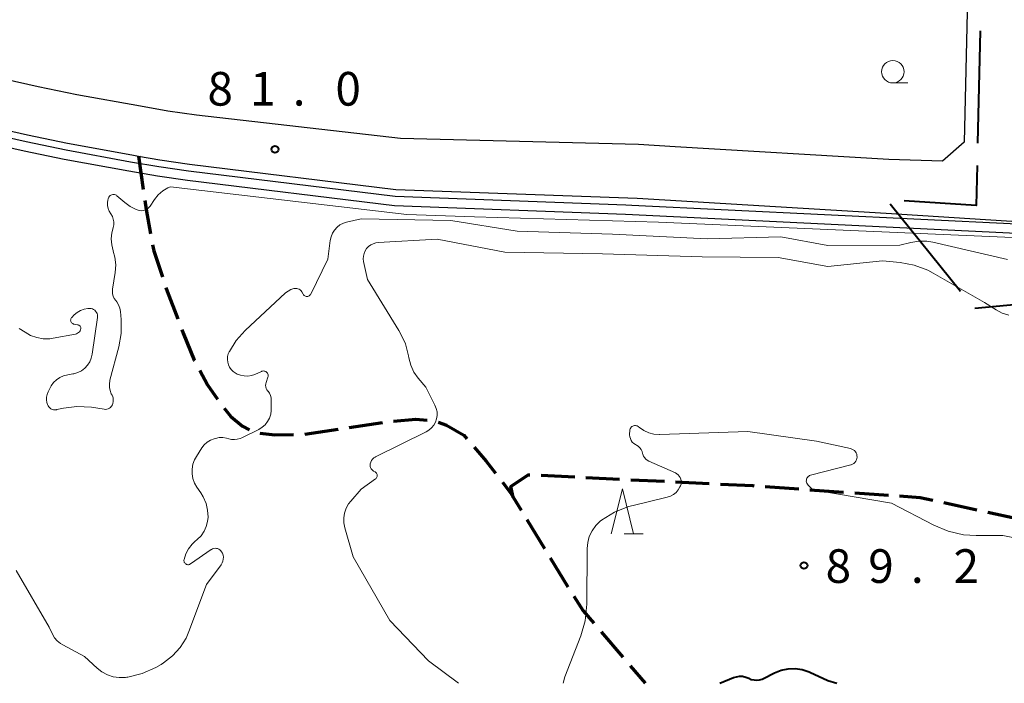
# Model space of a CAD drawing. Units: metres. Extents: x -74000 to -72000, y 28500 to 30001.
# Drawn here: x -72325 to -72215, y 28500 to 28574 of the extents above; entities that cross this region are included whole.
import ezdxf

# ---------------------------------------------------------------- set-up
doc = ezdxf.new("R2010")
doc.units = ezdxf.units.M
for name, color, linetype, lineweight in [('110600_大字・町・丁目界', 7, 'Continuous', 40), ('210100_道路縁(街区線)', 7, 'Continuous', 30), ('210300_徒歩道', 7, 'Continuous', 70), ('510100_河川', 7, 'Continuous', 30), ('633100_広葉樹林', 7, 'Continuous', 13), ('633200_針葉樹林', 7, 'Continuous', 13), ('710100_等高線(計曲線)', 7, 'Continuous', 40), ('710200_等高線(主曲線)', 7, 'Continuous', 13), ('731200_図化機測定による標高点', 7, 'Continuous', 40)]:
    doc.layers.add(name, color=color, linetype=linetype, lineweight=lineweight)
doc.styles.add('Style-WORKING', font='MS Gothic.ttf')

msp = doc.modelspace()

# ---------------------------------------------------------------- linework, layer by layer
at = {"layer": '110600_大字・町・丁目界', "linetype": 'Continuous', "lineweight": 40}
for p, q in [((-72218.05, 28572.71), (-72218.33, 28560.21)), ((-72228.08, 28553.44), (-72220.23, 28543.71)), ((-72218.64, 28541.81), (-72206.19, 28542.94))]:
    msp.add_line(p, q, dxfattribs=at)
at = {"layer": '110600_大字・町・丁目界', "linetype": 'Continuous', "lineweight": 40, "flags": 128}
msp.add_lwpolyline([(-72218.39, 28557.71), (-72218.49, 28553.25), (-72226.51, 28553.76)], dxfattribs=at)
at = {"layer": '210100_道路縁(街区線)', "linetype": 'Continuous', "lineweight": 30, "flags": 128}
for points in [[(-72218.89, 28603.27), (-72218.91, 28601.33), (-72219.36, 28581.27), (-72219.83, 28560.29)], [(-72222.24, 28558.18), (-72228.21, 28558.37), (-72252.03, 28559.8), (-72256.09, 28560.05), (-72282.6, 28560.7), (-72305.34, 28563.3), (-72308.53, 28563.77), (-72311.58, 28564.3), (-72318.65, 28565.58), (-72322.98, 28566.49), (-72326.76, 28567.33)], [(-72327.95, 28561.96), (-72324.14, 28561.11), (-72319.71, 28560.18), (-72312.55, 28558.88), (-72311.79, 28558.75), (-72309.4, 28558.34), (-72306.11, 28557.85), (-72283.13, 28555.04), (-72256.25, 28554.05), (-72228.53, 28552.38), (-72213.38, 28551.42), (-72162.5, 28547.62), (-72155.97, 28546.89), (-72155.19, 28546.79), (-72154.8, 28546.5), (-72154.65, 28546.3), (-72154.55, 28546.02), (-72154.53, 28545.4), (-72155.32, 28526.25)], [(-72219.83, 28560.29), (-72222.24, 28558.18)]]:
    msp.add_lwpolyline(points, dxfattribs=at)
at = {"layer": '210300_徒歩道', "linetype": 'Continuous', "lineweight": 70}
for p, q in [((-72311.79, 28558.75), (-72311.27, 28555.04)), ((-72293.28, 28527.78), (-72289.57, 28528.33)), ((-72288.33, 28528.52), (-72284.62, 28529.07)), ((-72266.95, 28523.18), (-72263.21, 28523)), ((-72261.96, 28522.94), (-72258.21, 28522.75)), ((-72256.96, 28522.69), (-72253.22, 28522.51)), ((-72251.97, 28522.45), (-72248.22, 28522.27)), ((-72241.98, 28521.93), (-72238.24, 28521.67)), ((-72237, 28521.58), (-72233.26, 28521.32)), ((-72232.01, 28521.23), (-72228.27, 28520.97)), ((-72222.09, 28520.14), (-72218.43, 28519.34)), ((-72268.53, 28518.24), (-72266.58, 28515.04)), ((-72265.93, 28513.97), (-72263.98, 28510.77)), ((-72260.27, 28505.75), (-72257.83, 28502.9)), ((-72257.02, 28501.95), (-72255.36, 28500))]:
    msp.add_line(p, q, dxfattribs=at)
at = {"layer": '210300_徒歩道', "linetype": 'Continuous', "lineweight": 70, "flags": 128}
for points in [[(-72311.09, 28553.8), (-72310.95, 28552.79), (-72310.45, 28550.1)], [(-72310.23, 28548.88), (-72310.1, 28548.2), (-72309.13, 28545.29)], [(-72308.74, 28544.11), (-72308.6, 28543.69), (-72307.42, 28540.6)], [(-72306.97, 28539.43), (-72306.81, 28539.02), (-72305.59, 28536), (-72305.57, 28535.96)], [(-72304.97, 28534.86), (-72304.11, 28533.27), (-72303, 28531.67)], [(-72302.24, 28530.68), (-72301.49, 28529.74), (-72300.21, 28528.67), (-72299.43, 28528.25)], [(-72283.38, 28529.21), (-72280.89, 28529.44), (-72279.65, 28529.32)], [(-72278.43, 28529.09), (-72277.48, 28528.76), (-72275.55, 28527.66), (-72275.21, 28527.26)], [(-72298.26, 28527.89), (-72296.62, 28527.68), (-72294.53, 28527.73)], [(-72274.4, 28526.31), (-72273.07, 28524.76), (-72272.03, 28523.41)], [(-72270.05, 28520.74), (-72270.32, 28521.93), (-72268.4, 28523.25), (-72268.2, 28523.24)], [(-72271.26, 28522.42), (-72270.31, 28521.18), (-72270.05, 28520.74), (-72269.18, 28519.31)], [(-72246.98, 28522.21), (-72243.38, 28522.03), (-72243.23, 28522.02)], [(-72227.02, 28520.88), (-72224.72, 28520.72), (-72223.31, 28520.41)], [(-72217.2, 28519.08), (-72214.12, 28518.4), (-72213.53, 28518.45)], [(-72263.31, 28509.71), (-72262.25, 28508.08), (-72261.08, 28506.71)]]:
    msp.add_lwpolyline(points, dxfattribs=at)
at = {"layer": '510100_河川', "linetype": 'Continuous', "lineweight": 30, "flags": 128}
for points in [[(-72157.34, 28546.77), (-72157.69, 28546.79), (-72213.94, 28551.16), (-72256.84, 28553.24), (-72257.51, 28553.27), (-72283.19, 28554.25), (-72306.22, 28557.06), (-72309.53, 28557.55), (-72312.68, 28558.09), (-72319.86, 28559.4), (-72324.31, 28560.33), (-72328.12, 28561.18)], [(-72328.34, 28560.2), (-72324.52, 28559.35), (-72320.06, 28558.42), (-72312.86, 28557.11), (-72309.69, 28556.56), (-72306.35, 28556.07), (-72283.27, 28553.25), (-72257.55, 28552.27), (-72214.01, 28550.16), (-72160.52, 28546.12), (-72158.92, 28545.56)]]:
    msp.add_lwpolyline(points, dxfattribs=at)
at = {"layer": '633100_広葉樹林', "linetype": 'Continuous', "lineweight": 13}
msp.add_line((-72227.77, 28566.91), (-72226.1, 28566.91), dxfattribs=at)
msp.add_circle((-72227.77, 28568.16), 1.25, dxfattribs=at)
at = {"layer": '633200_針葉樹林', "linetype": 'Continuous', "lineweight": 13}
msp.add_line((-72257.68, 28516.67), (-72255.6, 28516.67), dxfattribs=at)
at = {"layer": '633200_針葉樹林', "linetype": 'Continuous', "lineweight": 13, "flags": 128}
msp.add_lwpolyline([(-72259.14, 28516.67), (-72257.89, 28521.67), (-72256.64, 28516.67)], dxfattribs=at)
at = {"layer": '710100_等高線(計曲線)', "linetype": 'Continuous', "lineweight": 40, "elevation": 90, "flags": 128}
msp.add_lwpolyline([(-72247.03, 28500), (-72245.51, 28500.64), (-72245.18, 28500.74), (-72244.84, 28500.79), (-72244.5, 28500.78), (-72244.16, 28500.7), (-72243.82, 28500.56), (-72243.54, 28500.44), (-72243.23, 28500.37), (-72242.92, 28500.35), (-72242.61, 28500.39), (-72242.31, 28500.48), (-72242.17, 28500.55), (-72240.96, 28501.16), (-72240.22, 28501.46), (-72239.44, 28501.62), (-72238.65, 28501.65), (-72237.86, 28501.53), (-72237.1, 28501.29), (-72237, 28501.24), (-72235, 28500.33), (-72234.01, 28500)], dxfattribs=at)
at = {"layer": '710200_等高線(主曲線)', "linetype": 'Continuous', "lineweight": 13, "flags": 128}
for points, elevation in [([(-72314.6, 28551.73), (-72314.7, 28552.02), (-72314.87, 28552.31), (-72315.05, 28552.6), (-72315.16, 28552.92), (-72315.23, 28553.25), (-72315.23, 28553.59), (-72315.2, 28553.83), (-72315.16, 28554), (-72315.13, 28554.1), (-72315.08, 28554.19), (-72315.02, 28554.28), (-72314.95, 28554.35), (-72314.86, 28554.4), (-72314.76, 28554.45), (-72314.66, 28554.47), (-72314.56, 28554.47), (-72314.46, 28554.46), (-72314.36, 28554.43), (-72314.26, 28554.39), (-72314.19, 28554.33), (-72313.33, 28553.58), (-72312.72, 28553.13), (-72312.04, 28552.8), (-72311.83, 28552.72), (-72311.64, 28552.68), (-72311.44, 28552.67), (-72311.23, 28552.69), (-72311.04, 28552.75), (-72310.86, 28552.84), (-72310.7, 28552.96), (-72310.56, 28553.11), (-72310.51, 28553.18), (-72310, 28553.93), (-72309.59, 28554.44), (-72309.09, 28554.87), (-72308.53, 28555.21), (-72308.22, 28555.33)], 82), ([(-72308.22, 28555.33), (-72281.92, 28552.26), (-72274.36, 28551.98), (-72253.88, 28551.38), (-72214.44, 28549.7), (-72183.71, 28547.39), (-72172.98, 28545.68)], 82), ([(-72314.6, 28531.62), (-72314.63, 28531.83), (-72314.7, 28532.04), (-72314.73, 28532.1), (-72314.82, 28532.27), (-72314.95, 28532.62), (-72315.03, 28532.98), (-72315.04, 28533.36), (-72314.99, 28533.72), (-72314.97, 28533.79), (-72313.98, 28537.48), (-72313.72, 28538.98), (-72313.72, 28540.56), (-72313.81, 28541.42), (-72313.88, 28541.81), (-72314.01, 28542.17), (-72314.21, 28542.51), (-72314.33, 28542.67), (-72314.49, 28542.89), (-72314.6, 28543.13), (-72314.68, 28543.39), (-72314.7, 28543.66), (-72314.68, 28543.91), (-72314.39, 28545.79), (-72314.33, 28546.65), (-72314.42, 28547.5), (-72314.6, 28548.16), (-72314.61, 28548.2), (-72314.78, 28548.85), (-72314.82, 28549.53), (-72314.75, 28550.2), (-72314.69, 28550.47), (-72314.6, 28550.8), (-72314.55, 28551.11), (-72314.54, 28551.42), (-72314.6, 28551.73)], 82), ([(-72293.91, 28543.92), (-72293.79, 28543.84), (-72293.69, 28543.75), (-72293.61, 28543.64), (-72293.44, 28543.35), (-72293.4, 28543.28), (-72293.34, 28543.22), (-72293.27, 28543.18), (-72293.2, 28543.14), (-72293.12, 28543.12), (-72293.04, 28543.11), (-72292.95, 28543.12), (-72292.87, 28543.14), (-72292.8, 28543.18), (-72292.73, 28543.22), (-72292.68, 28543.28), (-72292.63, 28543.35), (-72292.61, 28543.38), (-72290.72, 28547.28), (-72290.45, 28549.35), (-72290.35, 28549.77), (-72290.19, 28550.16), (-72289.97, 28550.51), (-72289.68, 28550.82), (-72289.35, 28551.08), (-72288.97, 28551.27), (-72288.61, 28551.39), (-72287, 28551.78), (-72277, 28551.56), (-72269.63, 28550.37), (-72259, 28550.07), (-72248.47, 28549.53), (-72240.23, 28549.77), (-72235, 28548.78), (-72227, 28548.83), (-72225.78, 28549.14), (-72224.88, 28549.28), (-72223.97, 28549.27), (-72223.33, 28549.16), (-72215, 28547.23)], 84), ([(-72286.55, 28548.19), (-72286.38, 28548.45), (-72286.18, 28548.67), (-72285.93, 28548.85), (-72285.66, 28548.99), (-72285.37, 28549.08), (-72285.1, 28549.12), (-72278.51, 28549.49), (-72271, 28548.03), (-72260.12, 28547.88), (-72249, 28547.54), (-72240.54, 28547.46), (-72235, 28546.44), (-72228.91, 28547.09), (-72226.96, 28546.9), (-72225.39, 28546.6), (-72223.89, 28546.04), (-72223.29, 28545.72), (-72217.56, 28542.44), (-72216.28, 28541.62), (-72215.59, 28541.26), (-72214.84, 28541.03)], 86), ([(-72276.16, 28500), (-72279.49, 28502.51), (-72283.79, 28507), (-72287.9, 28514.1), (-72288.82, 28517.32), (-72288.92, 28517.87), (-72288.93, 28518.43), (-72288.84, 28518.98), (-72288.66, 28519.51), (-72288.39, 28520), (-72288.15, 28520.31), (-72287, 28521.63), (-72285.39, 28522.78), (-72285.33, 28522.83), (-72285.28, 28522.89), (-72285.24, 28522.96), (-72285.21, 28523.04), (-72285.2, 28523.12), (-72285.2, 28523.2), (-72285.22, 28523.28), (-72285.24, 28523.35), (-72285.29, 28523.42), (-72285.34, 28523.49), (-72285.4, 28523.54), (-72285.44, 28523.56), (-72285.6, 28523.65), (-72285.71, 28523.72), (-72285.8, 28523.81), (-72285.88, 28523.92), (-72285.94, 28524.04), (-72285.98, 28524.17), (-72285.99, 28524.3), (-72285.98, 28524.43), (-72285.98, 28524.46), (-72285.92, 28524.65), (-72285.84, 28524.82), (-72285.72, 28524.98), (-72285.58, 28525.11), (-72285.42, 28525.22), (-72285.38, 28525.24), (-72279.77, 28528.01), (-72279.44, 28528.21), (-72279.15, 28528.46), (-72278.9, 28528.77), (-72278.72, 28529.1), (-72278.59, 28529.47), (-72278.53, 28529.85), (-72278.54, 28530.24), (-72278.62, 28530.62), (-72278.77, 28531), (-72279.79, 28533), (-72280.63, 28534), (-72281.11, 28534.69), (-72281.46, 28535.44), (-72281.68, 28536.29), (-72281.72, 28536.51), (-72282.07, 28537.83), (-72282.63, 28539.07), (-72282.78, 28539.33), (-72286.3, 28545), (-72286.72, 28547), (-72286.76, 28547.3), (-72286.74, 28547.61), (-72286.67, 28547.91), (-72286.55, 28548.19)], 86), ([(-72306.72, 28513.79), (-72306.52, 28514.42), (-72306.21, 28515), (-72305.8, 28515.51), (-72305.5, 28515.81), (-72305.24, 28516.03), (-72304.83, 28516.45), (-72304.49, 28516.94), (-72304.24, 28517.48), (-72304.1, 28518.05), (-72304.05, 28518.5), (-72304.09, 28519.29), (-72304.27, 28520.05), (-72304.58, 28520.78), (-72304.86, 28521.23), (-72305.29, 28521.85), (-72305.55, 28522.31), (-72305.73, 28522.82), (-72305.83, 28523.34), (-72305.82, 28523.88), (-72305.73, 28524.41), (-72305.54, 28524.91), (-72305.35, 28525.27), (-72304.72, 28526.23), (-72304.46, 28526.57), (-72304.14, 28526.86), (-72303.78, 28527.09), (-72303.35, 28527.26), (-72303.23, 28527.3), (-72302.82, 28527.38), (-72302.4, 28527.39), (-72301.98, 28527.33), (-72301.74, 28527.26), (-72301.43, 28527.18), (-72301.11, 28527.16), (-72300.79, 28527.19), (-72300.48, 28527.27), (-72300.3, 28527.35), (-72298.4, 28528.3), (-72298.03, 28528.53), (-72297.7, 28528.82), (-72297.42, 28529.17), (-72297.21, 28529.56), (-72297.07, 28529.98), (-72297, 28530.42), (-72297, 28530.57), (-72297, 28531.57), (-72297.02, 28531.83), (-72297.09, 28532.08), (-72297.2, 28532.32), (-72297.35, 28532.54), (-72297.38, 28532.57), (-72297.48, 28532.71), (-72297.56, 28532.86), (-72297.61, 28533.03), (-72297.63, 28533.2), (-72297.62, 28533.37), (-72297.58, 28533.54), (-72297.38, 28534.12), (-72297.36, 28534.21), (-72297.35, 28534.3), (-72297.36, 28534.39), (-72297.39, 28534.48), (-72297.43, 28534.56), (-72297.48, 28534.63), (-72297.55, 28534.69), (-72297.62, 28534.74), (-72297.71, 28534.78), (-72297.79, 28534.8), (-72297.88, 28534.81), (-72297.97, 28534.8), (-72298.06, 28534.77), (-72298.08, 28534.76), (-72298.84, 28534.43), (-72299.22, 28534.3), (-72299.62, 28534.24), (-72300.03, 28534.25), (-72300.42, 28534.33), (-72300.8, 28534.47), (-72301.14, 28534.68), (-72301.24, 28534.76), (-72301.46, 28534.97), (-72301.64, 28535.22), (-72301.78, 28535.5), (-72301.86, 28535.8), (-72301.89, 28536.1), (-72301.87, 28536.41), (-72301.79, 28536.71), (-72301.7, 28536.93), (-72301.67, 28536.98), (-72300.9, 28538.21), (-72299.92, 28539.3), (-72295.41, 28543.5), (-72295.14, 28543.71), (-72294.83, 28543.88), (-72294.49, 28543.99), (-72294.44, 28544), (-72294.31, 28544.01), (-72294.17, 28544.01), (-72294.04, 28543.97), (-72293.91, 28543.92)], 84), ([(-72319.29, 28540.68), (-72319.25, 28540.75), (-72319.22, 28540.78), (-72318.94, 28541.06), (-72318.62, 28541.33), (-72318.25, 28541.54), (-72317.85, 28541.69), (-72317.44, 28541.76), (-72317.23, 28541.77), (-72317.08, 28541.76), (-72316.93, 28541.72), (-72316.8, 28541.65), (-72316.67, 28541.57), (-72316.57, 28541.46), (-72316.48, 28541.34), (-72316.41, 28541.2), (-72316.37, 28541.05), (-72316.36, 28540.9), (-72316.37, 28540.78), (-72316.95, 28536.68), (-72317.05, 28536.24), (-72317.23, 28535.82), (-72317.48, 28535.44), (-72317.78, 28535.11), (-72318.15, 28534.84), (-72318.55, 28534.63), (-72318.98, 28534.5), (-72319.11, 28534.48), (-72319.68, 28534.39), (-72320.13, 28534.27), (-72320.54, 28534.09), (-72320.92, 28533.83), (-72321.25, 28533.51), (-72321.51, 28533.14), (-72321.6, 28532.99), (-72321.85, 28532.49), (-72321.97, 28532.2), (-72322.03, 28531.9), (-72322.04, 28531.59), (-72322, 28531.28), (-72321.93, 28531.07), (-72321.87, 28530.92), (-72321.78, 28530.8), (-72321.67, 28530.69), (-72321.54, 28530.6), (-72321.4, 28530.53), (-72321.25, 28530.49), (-72321.09, 28530.48), (-72320.93, 28530.49), (-72320.9, 28530.5), (-72320.13, 28530.67), (-72318.65, 28530.85), (-72317.03, 28530.76), (-72315.61, 28530.54), (-72315.46, 28530.53), (-72315.32, 28530.55), (-72315.17, 28530.59), (-72315.04, 28530.65), (-72314.92, 28530.74), (-72314.82, 28530.85), (-72314.74, 28530.97), (-72314.73, 28531), (-72314.65, 28531.2), (-72314.6, 28531.41), (-72314.6, 28531.62)], 82), ([(-72325.09, 28539.54), (-72324.43, 28539.13), (-72323.81, 28538.77), (-72323.12, 28538.52), (-72322.41, 28538.39), (-72321.68, 28538.39), (-72321.28, 28538.45), (-72318.81, 28538.92), (-72318.69, 28538.95), (-72318.57, 28539.01), (-72318.47, 28539.08), (-72318.38, 28539.17), (-72318.3, 28539.28), (-72318.25, 28539.4), (-72318.24, 28539.44), (-72318.22, 28539.51), (-72318.22, 28539.59), (-72318.23, 28539.66), (-72318.26, 28539.72), (-72318.29, 28539.79), (-72318.34, 28539.84), (-72318.39, 28539.89), (-72318.45, 28539.92), (-72318.52, 28539.95), (-72318.57, 28539.96), (-72318.97, 28540.03), (-72319.05, 28540.04), (-72319.12, 28540.08), (-72319.19, 28540.12), (-72319.24, 28540.17), (-72319.29, 28540.24), (-72319.32, 28540.31), (-72319.34, 28540.38), (-72319.35, 28540.46), (-72319.34, 28540.54), (-72319.33, 28540.61), (-72319.29, 28540.68)], 82), ([(-72264.51, 28500), (-72264.3, 28500.72), (-72262.54, 28505.31), (-72262.06, 28506.98), (-72261.87, 28508.81), (-72261.83, 28515.02), (-72261.76, 28515.71), (-72261.58, 28516.38), (-72261.28, 28517.01), (-72260.87, 28517.57), (-72260.38, 28518.06), (-72260.22, 28518.18), (-72258.79, 28519.07), (-72257.22, 28519.69), (-72256.71, 28519.83), (-72252.9, 28520.75), (-72252.55, 28520.87), (-72252.22, 28521.05), (-72251.92, 28521.28), (-72251.67, 28521.56), (-72251.48, 28521.88), (-72251.42, 28522), (-72251.36, 28522.18), (-72251.34, 28522.37), (-72251.34, 28522.57), (-72251.38, 28522.75), (-72251.46, 28522.93), (-72251.56, 28523.1), (-72251.69, 28523.24), (-72251.84, 28523.36), (-72251.99, 28523.44), (-72254.94, 28524.75), (-72255.12, 28524.85), (-72255.29, 28524.98), (-72255.43, 28525.15), (-72255.54, 28525.33), (-72255.62, 28525.53), (-72255.64, 28525.61), (-72255.71, 28525.85), (-72255.82, 28526.06), (-72255.97, 28526.26), (-72256.15, 28526.42), (-72256.32, 28526.54), (-72256.45, 28526.61), (-72256.63, 28526.74), (-72256.79, 28526.89), (-72256.92, 28527.07), (-72257.01, 28527.27), (-72257.07, 28527.48), (-72257.09, 28527.7), (-72257.09, 28527.78), (-72257.06, 28528.16), (-72257.05, 28528.27), (-72257.02, 28528.36), (-72256.97, 28528.46), (-72256.9, 28528.54), (-72256.83, 28528.61), (-72256.74, 28528.66), (-72256.64, 28528.7), (-72256.54, 28528.72), (-72256.44, 28528.72), (-72256.34, 28528.71), (-72256.24, 28528.68), (-72256.15, 28528.63), (-72256.1, 28528.59)], 88), ([(-72256.1, 28528.59), (-72256, 28528.51), (-72255.51, 28528.17), (-72254.96, 28527.93), (-72254.38, 28527.78), (-72253.78, 28527.74), (-72253.71, 28527.74), (-72243.92, 28528.08), (-72236.29, 28527), (-72232.49, 28526.15), (-72232.34, 28526.11), (-72232.19, 28526.03), (-72232.06, 28525.93), (-72231.95, 28525.81), (-72231.87, 28525.67), (-72231.8, 28525.52), (-72231.77, 28525.37), (-72231.76, 28525.2), (-72231.78, 28525.04), (-72231.83, 28524.89), (-72231.91, 28524.74), (-72232.01, 28524.61), (-72232.13, 28524.5), (-72232.26, 28524.42), (-72232.41, 28524.35), (-72232.46, 28524.34), (-72236.93, 28523.19), (-72237.04, 28523.16), (-72237.13, 28523.1), (-72237.22, 28523.03), (-72237.29, 28522.95), (-72237.35, 28522.86), (-72237.38, 28522.75), (-72237.4, 28522.64), (-72237.41, 28522.54), (-72237.39, 28522.43), (-72237.35, 28522.32), (-72237.34, 28522.3), (-72237.21, 28522.08), (-72237.03, 28521.88), (-72236.83, 28521.72), (-72236.59, 28521.59), (-72236.35, 28521.5), (-72236.23, 28521.48), (-72227.91, 28520.09), (-72223.21, 28517.61), (-72221.6, 28516.94), (-72219.9, 28516.55), (-72218.5, 28516.46), (-72215.53, 28516.47), (-72209.64, 28515.27)], 88), ([(-72325.43, 28512.57), (-72321.76, 28506.24), (-72321.38, 28505.46), (-72321.14, 28505.07), (-72320.84, 28504.72), (-72320.49, 28504.43), (-72320.23, 28504.28), (-72317.79, 28503), (-72316.39, 28501.69), (-72315.86, 28501.27), (-72315.25, 28500.94), (-72314.6, 28500.73), (-72313.93, 28500.63), (-72313.24, 28500.65), (-72313.11, 28500.67), (-72312.99, 28500.69), (-72311.38, 28501.09), (-72309.86, 28501.75), (-72309.27, 28502.11), (-72308.99, 28502.29), (-72308, 28503.06), (-72307.16, 28503.98), (-72306.5, 28505.04), (-72306.17, 28505.79), (-72304.22, 28511), (-72302.59, 28513.22), (-72302.47, 28513.42), (-72302.39, 28513.62), (-72302.35, 28513.84), (-72302.34, 28514.07), (-72302.38, 28514.29), (-72302.45, 28514.5), (-72302.54, 28514.66), (-72302.62, 28514.78), (-72302.73, 28514.88), (-72302.85, 28514.95), (-72302.98, 28515.01), (-72303.12, 28515.04), (-72303.27, 28515.05), (-72303.41, 28515.03), (-72303.55, 28514.99), (-72303.67, 28514.92), (-72303.71, 28514.9), (-72305.99, 28513.3), (-72306.06, 28513.26), (-72306.13, 28513.23), (-72306.22, 28513.21), (-72306.3, 28513.21), (-72306.38, 28513.23), (-72306.46, 28513.25), (-72306.53, 28513.3), (-72306.59, 28513.35), (-72306.65, 28513.41), (-72306.69, 28513.48), (-72306.72, 28513.56), (-72306.73, 28513.64), (-72306.73, 28513.72), (-72306.72, 28513.79)], 84)]:
    msp.add_lwpolyline(points, dxfattribs=dict(at, elevation=elevation))
at = {"layer": '731200_図化機測定による標高点', "linetype": 'Continuous', "lineweight": 40}
for centre in [(-72296.59, 28559.51, 81), (-72237.67, 28513.13, 89.16)]:
    msp.add_circle(centre, 0.375, dxfattribs=at)

# ---------------------------------------------------------------- texts
at = {"layer": '731200_図化機測定による標高点', "linetype": 'Continuous', "lineweight": 40, "style": 'Style-WORKING'}
for s, p in [('8', (-72304.11, 28564.38, -10)), ('1', (-72299.36, 28564.38, -10)), ('0', (-72289.86, 28564.38, -10)), ('.', (-72294.61, 28564.38, -10)), ('8', (-72235.26, 28511.19, -10)), ('9', (-72230.51, 28511.19, -10)), ('2', (-72221.01, 28511.19, -10)), ('.', (-72225.76, 28511.19, -10))]:
    msp.add_text(s, height=3.75, dxfattribs=at).set_placement(p)

doc.saveas('drawing.dxf')
